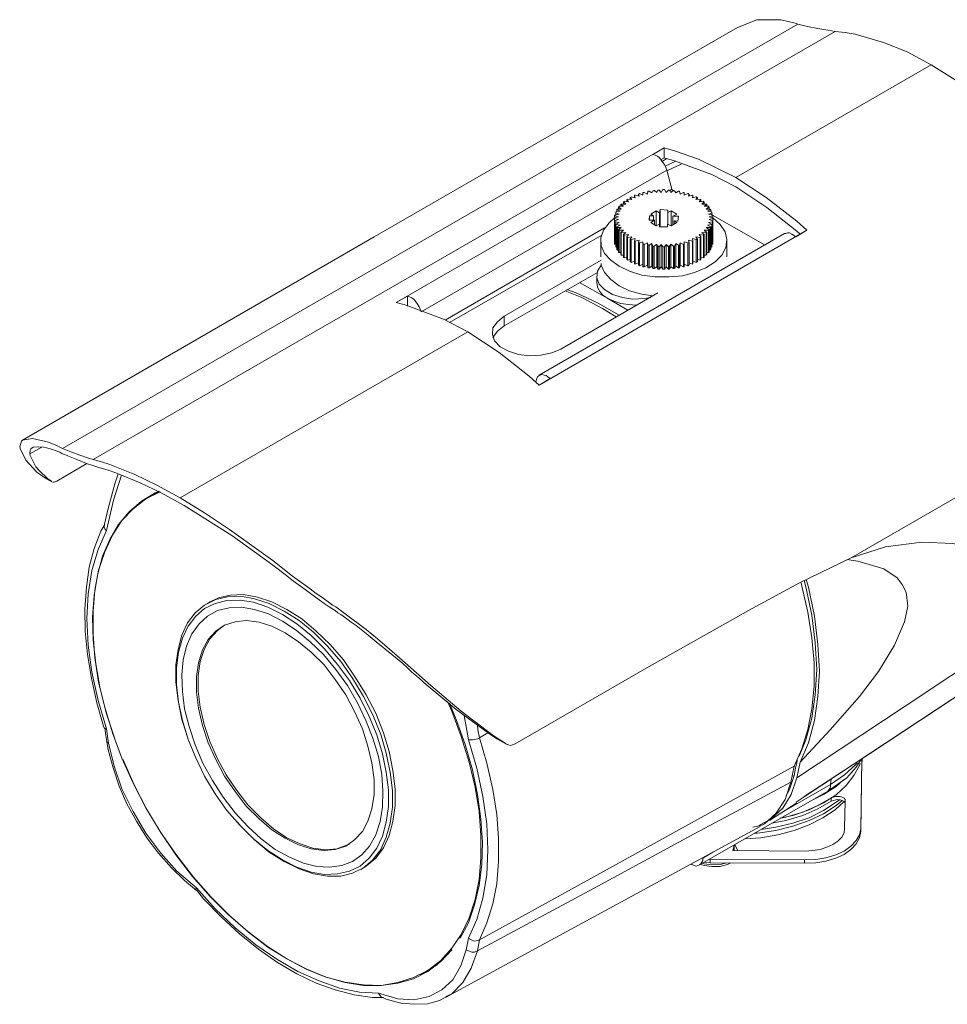
# Model space of a CAD drawing. Units: inches. Extents: x 0 to 420, y 0 to 297.
# Drawn here: x 261 to 320, y 186 to 249 of the extents above; entities that cross this region are included whole.
import ezdxf

# ---------------------------------------------------------------- set-up
doc = ezdxf.new("R2010")
doc.units = ezdxf.units.IN
doc.header["$MEASUREMENT"] = 0
doc.layers.add('Layer 1', color=7, linetype='Continuous')

msp = doc.modelspace()

# ---------------------------------------------------------------- linework, layer by layer
at = {"layer": 'Layer 1', "color": 7, "lineweight": 18, "true_color": 0xffffff}
for points in [[(306.67, 248.426), (283.598, 235.126), (261.267, 222.215)], [(263.807, 221.686), (310.515, 248.638)], [(306.67, 248.426), (307.904, 248.92), (309.421, 248.92), (309.986, 248.779), (310.162, 248.744), (310.339, 248.708), (310.515, 248.638)], [(310.515, 248.638), (311.115, 248.497), (311.785, 248.356), (312.42, 248.25), (312.879, 248.179)], [(312.879, 248.179), (265.747, 220.98)], [(318.982, 246.062), (317.465, 246.874), (315.948, 247.474), (314.149, 248.003), (313.514, 248.109), (312.879, 248.179)], [(318.982, 246.062), (306.564, 238.901)], [(331.823, 225.072), (331.858, 225.989), (331.858, 226.871), (331.788, 228.635), (331.717, 229.552), (331.329, 232.092), (330.764, 234.174), (330.588, 234.562), (329.776, 236.149), (329.283, 236.855), (328.26, 238.054), (327.766, 238.513), (327.589, 238.654), (327.413, 238.831), (327.025, 239.183), (326.672, 239.501), (326.354, 239.783), (326.037, 240.136), (325.438, 240.736), (324.414, 241.829), (323.779, 242.429), (322.015, 243.981), (320.499, 245.11), (318.982, 246.062)], [(285.009, 230.964), (302.013, 240.771)], [(302.013, 240.771), (301.307, 240.347)], [(301.307, 240.347), (301.449, 240.312), (301.59, 240.242), (301.731, 240.136), (301.836, 239.995), (301.943, 239.854), (302.048, 239.712), (302.119, 239.536), (302.189, 239.36)], [(302.013, 240.771), (302.013, 240.136)], [(302.013, 240.771), (302.013, 240.771)], [(302.013, 240.771), (302.013, 240.771), (302.683, 240.594), (304.2, 240.065), (306.564, 238.901)], [(302.013, 240.136), (301.836, 240.03)], [(302.189, 240.101), (301.907, 239.924)], [(306.564, 238.301), (305.047, 239.077), (302.683, 239.959), (302.013, 240.136)], [(302.754, 239.924), (302.083, 239.607)], [(303.107, 239.748), (302.189, 239.324)], [(302.189, 239.36), (286.597, 230.364)], [(302.507, 238.16), (302.189, 239.36)], [(306.564, 238.901), (308.504, 237.631), (310.445, 236.114), (311.079, 235.55)], [(300.179, 237.772), (300.179, 237.772), (300.143, 237.772), (300.143, 237.737)], [(300.143, 237.596), (300.143, 237.737)], [(300.179, 237.596), (300.143, 237.737)], [(300.425, 237.702), (300.179, 237.772)], [(300.461, 237.878), (300.461, 237.878), (300.425, 237.878), (300.425, 237.843), (300.39, 237.843)], [(300.39, 237.702), (300.39, 237.843)], [(300.425, 237.702), (300.39, 237.843)], [(300.672, 237.772), (300.461, 237.878)], [(300.672, 237.772), (300.672, 237.949)], [(300.743, 237.949), (300.743, 237.949), (300.708, 237.949), (300.672, 237.949)], [(300.672, 237.772), (300.672, 237.949)], [(300.954, 237.843), (300.743, 237.949)], [(300.954, 237.843), (300.99, 238.019)], [(301.061, 238.019), (301.061, 238.019), (301.025, 238.019), (300.99, 238.019)], [(301.237, 237.913), (301.061, 238.019)], [(301.237, 237.913), (301.307, 238.054)], [(301.378, 238.09), (301.378, 238.09), (301.378, 238.054), (301.343, 238.054), (301.307, 238.054)], [(301.554, 237.949), (301.378, 238.09)], [(301.554, 237.949), (301.625, 238.09)], [(301.696, 238.09), (301.696, 238.09), (301.66, 238.09), (301.625, 238.09)], [(301.836, 237.949), (301.696, 238.09)], [(301.836, 237.949), (301.943, 238.125)], [(302.048, 238.125), (302.013, 238.125), (301.978, 238.125), (301.943, 238.125)], [(302.154, 237.949), (302.048, 238.125)], [(302.154, 237.949), (302.295, 238.09)], [(302.366, 238.09), (302.366, 238.09), (302.331, 238.09), (302.295, 238.09)], [(302.366, 238.054), (302.507, 238.16)], [(302.436, 237.949), (302.366, 238.09)], [(302.436, 237.949), (302.613, 238.09)], [(302.507, 238.16), (302.507, 238.125), (302.542, 238.09), (302.542, 238.054), (302.542, 238.019)], [(302.683, 238.054), (302.683, 238.054), (302.648, 238.054), (302.613, 238.054), (302.613, 238.09)], [(302.754, 237.913), (302.683, 238.054)], [(302.754, 237.913), (302.93, 238.019)], [(303.001, 238.019), (303.001, 238.019), (302.965, 238.019), (302.93, 238.019)], [(303.036, 237.843), (303.001, 238.019)], [(303.036, 237.843), (303.248, 237.949)], [(303.283, 237.949), (303.283, 237.949), (303.248, 237.949)], [(303.283, 237.949), (303.283, 237.772)], [(303.283, 237.772), (303.283, 237.949)], [(303.283, 237.772), (303.53, 237.878)], [(303.6, 237.843), (303.565, 237.843), (303.565, 237.878), (303.53, 237.878)], [(303.565, 237.702), (303.6, 237.843)], [(303.565, 237.702), (303.812, 237.772)], [(303.6, 237.843), (303.6, 237.702)], [(303.847, 237.737), (303.847, 237.737), (303.847, 237.772), (303.812, 237.772)], [(303.812, 237.596), (303.847, 237.737)], [(303.847, 237.737), (303.847, 237.596)], [(310.656, 235.303), (310.445, 235.479), (308.539, 236.996), (306.564, 238.301)], [(299.156, 237.067), (299.156, 237.067), (299.156, 237.031), (299.12, 237.031)], [(299.438, 237.067), (299.156, 237.067)], [(299.297, 237.208), (299.297, 237.208), (299.261, 237.208), (299.261, 237.172)], [(299.261, 237.067), (299.261, 237.172)], [(299.438, 237.067), (299.261, 237.172)], [(299.579, 237.208), (299.297, 237.208)], [(299.473, 237.384), (299.473, 237.384), (299.473, 237.349), (299.438, 237.349)], [(299.438, 237.208), (299.438, 237.349)], [(299.579, 237.208), (299.438, 237.349)], [(299.755, 237.349), (299.473, 237.384)], [(299.685, 237.525), (299.685, 237.525), (299.65, 237.49)], [(299.65, 237.349), (299.65, 237.49)], [(299.755, 237.349), (299.65, 237.49)], [(299.967, 237.49), (299.685, 237.525)], [(299.932, 237.666), (299.932, 237.666), (299.896, 237.631), (299.861, 237.631)], [(299.861, 237.49), (299.861, 237.631)], [(299.967, 237.49), (299.861, 237.631)], [(300.179, 237.596), (299.932, 237.666)], [(303.812, 237.596), (304.059, 237.666)], [(304.024, 237.49), (304.129, 237.631)], [(304.024, 237.49), (304.306, 237.525)], [(304.129, 237.631), (304.095, 237.631), (304.059, 237.666)], [(304.129, 237.631), (304.129, 237.49)], [(304.236, 237.349), (304.342, 237.49)], [(304.236, 237.349), (304.518, 237.384)], [(304.342, 237.49), (304.342, 237.49), (304.306, 237.49), (304.306, 237.525)], [(304.342, 237.49), (304.342, 237.349)], [(304.412, 237.208), (304.553, 237.349)], [(304.412, 237.208), (304.694, 237.208)], [(304.553, 237.349), (304.553, 237.349), (304.518, 237.349), (304.518, 237.384)], [(304.553, 237.349), (304.553, 237.208)], [(304.553, 237.067), (304.729, 237.172)], [(304.553, 237.067), (304.835, 237.067)], [(304.729, 237.172), (304.729, 237.208), (304.694, 237.208)], [(304.729, 237.172), (304.729, 237.067)], [(304.871, 237.031), (304.871, 237.031), (304.835, 237.031), (304.835, 237.067)], [(298.908, 236.502), (298.873, 236.502), (298.873, 236.467)], [(298.873, 236.326), (298.873, 236.467)], [(299.12, 236.396), (298.873, 236.467)], [(299.156, 236.573), (298.908, 236.502)], [(299.226, 236.749), (298.944, 236.714)], [(298.944, 236.714), (298.944, 236.679), (298.944, 236.643)], [(298.944, 236.537), (298.944, 236.643)], [(299.156, 236.573), (298.944, 236.643)], [(299.05, 236.89), (299.014, 236.89), (299.014, 236.855)], [(299.014, 236.714), (299.014, 236.855)], [(299.226, 236.749), (299.014, 236.855)], [(299.297, 236.89), (299.05, 236.89)], [(299.12, 236.89), (299.12, 237.031)], [(299.297, 236.89), (299.12, 237.031)], [(301.096, 236.467), (301.061, 236.185)], [(301.096, 236.185), (301.096, 236.467)], [(301.343, 236.467), (301.096, 236.467)], [(301.519, 236.784), (301.167, 236.573)], [(301.167, 236.573), (301.343, 236.467)], [(301.343, 236.185), (301.343, 236.467)], [(301.519, 235.832), (301.519, 236.784)], [(301.731, 236.643), (301.519, 236.784)], [(301.766, 236.855), (301.731, 236.643)], [(301.731, 235.761), (301.731, 236.643)], [(301.766, 235.761), (301.766, 236.855)], [(302.26, 236.82), (301.766, 236.855)], [(302.26, 236.679), (302.26, 236.82)], [(302.472, 236.784), (302.26, 236.679)], [(302.26, 235.938), (302.26, 236.679)], [(302.472, 235.832), (302.472, 236.784)], [(302.825, 236.573), (302.472, 236.784)], [(302.578, 236.432), (302.825, 236.573)], [(302.578, 235.902), (302.578, 236.432)], [(302.93, 236.432), (302.578, 236.432)], [(302.895, 236.114), (302.93, 236.432)], [(304.694, 236.89), (304.871, 237.031)], [(304.694, 236.89), (304.941, 236.89)], [(304.765, 236.749), (304.977, 236.855)], [(304.765, 236.749), (305.047, 236.714)], [(304.835, 236.573), (305.047, 236.643)], [(304.835, 236.573), (305.082, 236.502)], [(304.871, 237.031), (304.871, 236.89)], [(304.871, 236.396), (305.118, 236.467)], [(304.977, 236.855), (304.977, 236.855), (304.941, 236.89)], [(304.977, 236.855), (304.977, 236.714)], [(305.047, 236.643), (305.047, 236.679), (305.047, 236.714)], [(305.047, 236.643), (305.047, 236.537)], [(305.082, 236.502), (305.047, 236.537)], [(305.118, 236.467), (305.118, 236.467), (305.118, 236.502), (305.082, 236.502)], [(308.433, 234.597), (305.082, 236.502)], [(305.118, 236.467), (305.118, 236.326)], [(298.873, 236.326), (298.521, 236.008), (298.168, 235.55), (297.992, 235.056), (298.026, 234.562), (298.238, 234.068), (298.627, 233.645), (299.156, 233.257)], [(299.12, 236.396), (298.873, 236.326)], [(298.873, 236.326), (298.873, 236.326), (298.873, 236.291)], [(298.873, 236.291), (298.873, 234.879)], [(298.873, 234.844), (298.873, 236.291)], [(299.12, 236.22), (298.873, 236.291)], [(299.12, 236.22), (298.873, 236.149)], [(298.873, 236.149), (298.873, 234.703)], [(298.873, 236.149), (298.873, 236.149), (298.873, 236.114), (298.908, 236.079)], [(298.908, 234.668), (298.908, 236.079)], [(299.156, 236.044), (298.908, 236.079)], [(299.156, 236.044), (298.944, 235.938)], [(298.944, 235.938), (298.944, 234.527)], [(298.944, 235.938), (298.944, 235.938), (298.944, 235.902)], [(298.944, 234.491), (298.944, 235.902)], [(299.226, 235.867), (298.944, 235.902)], [(299.226, 235.867), (299.014, 235.761)], [(299.156, 233.257), (299.826, 232.939), (300.602, 232.692), (301.449, 232.586), (302.331, 232.586), (303.177, 232.657), (303.953, 232.869), (304.659, 233.151), (305.258, 233.539), (305.682, 233.962), (305.929, 234.456), (306, 234.95), (305.893, 235.444), (305.576, 235.902), (305.118, 236.326)], [(301.061, 236.185), (301.413, 236.185)], [(301.413, 236.185), (301.167, 236.044)], [(301.167, 236.044), (301.519, 235.832)], [(301.413, 235.902), (301.413, 236.185)], [(301.519, 235.832), (301.731, 235.938)], [(301.731, 235.761), (301.731, 235.938)], [(301.731, 235.938), (301.731, 235.761)], [(302.225, 235.938), (302.472, 235.832)], [(302.225, 235.761), (302.225, 235.938)], [(302.472, 235.832), (302.825, 236.044)], [(302.648, 235.938), (302.648, 236.149)], [(302.648, 236.149), (302.895, 236.114)], [(302.825, 236.044), (302.648, 236.149)], [(304.765, 235.867), (305.047, 235.902)], [(304.765, 235.867), (304.977, 235.761)], [(304.835, 236.044), (305.082, 236.079)], [(304.835, 236.044), (305.047, 235.938)], [(304.871, 236.396), (305.118, 236.326)], [(304.871, 236.22), (305.118, 236.291)], [(304.871, 236.22), (305.118, 236.149)], [(305.047, 234.527), (305.047, 235.938)], [(305.047, 235.902), (305.047, 235.902), (305.047, 235.938)], [(305.047, 235.902), (305.047, 234.491)], [(305.082, 236.079), (305.082, 236.114), (305.118, 236.114), (305.118, 236.149)], [(305.082, 236.079), (305.082, 234.668)], [(305.118, 236.291), (305.118, 236.291), (305.118, 236.326)], [(305.118, 236.291), (305.118, 234.844)], [(305.118, 234.703), (305.118, 236.149)], [(288.114, 229.835), (298.238, 235.691)], [(298.062, 235.232), (288.396, 229.694)], [(311.079, 235.55), (294.075, 225.707)], [(309.668, 235.338), (294.075, 226.342)], [(299.014, 235.761), (299.014, 234.35)], [(299.014, 235.761), (299.014, 235.761), (299.014, 235.726), (299.05, 235.726)], [(299.05, 234.28), (299.05, 235.726)], [(299.297, 235.726), (299.05, 235.726)], [(299.297, 235.726), (299.12, 235.585)], [(299.12, 235.585), (299.12, 234.174)], [(299.12, 235.585), (299.12, 235.585), (299.156, 235.585), (299.156, 235.55)], [(299.156, 234.139), (299.156, 235.55)], [(299.438, 235.55), (299.156, 235.55)], [(299.438, 235.55), (299.261, 235.409)], [(299.261, 235.409), (299.261, 233.997)], [(299.261, 235.409), (299.261, 235.409), (299.297, 235.409), (299.297, 235.373)], [(299.579, 235.409), (299.297, 235.373)], [(299.297, 233.962), (299.297, 235.373)], [(299.579, 235.409), (299.438, 235.267)], [(299.438, 235.267), (299.438, 233.821)], [(299.438, 235.267), (299.438, 235.267), (299.473, 235.267), (299.473, 235.232)], [(299.755, 235.267), (299.473, 235.232)], [(299.473, 233.786), (299.473, 235.232)], [(299.755, 235.267), (299.65, 235.126)], [(301.731, 235.761), (302.225, 235.761)], [(304.236, 235.267), (304.342, 235.126)], [(304.236, 235.267), (304.518, 235.232)], [(304.412, 235.409), (304.553, 235.267)], [(304.412, 235.409), (304.694, 235.373)], [(304.518, 235.232), (304.518, 235.232), (304.518, 235.267), (304.553, 235.267)], [(304.518, 235.232), (304.518, 233.786)], [(304.553, 235.55), (304.729, 235.409)], [(304.553, 235.55), (304.835, 235.55)], [(304.553, 233.821), (304.553, 235.267)], [(304.694, 235.726), (304.871, 235.585)], [(304.694, 235.726), (304.941, 235.726)], [(304.694, 235.373), (304.694, 235.373), (304.694, 235.409), (304.729, 235.409)], [(304.694, 235.373), (304.694, 233.962)], [(304.729, 233.997), (304.729, 235.409)], [(304.835, 235.55), (304.835, 235.55), (304.835, 235.585), (304.871, 235.585)], [(304.835, 235.55), (304.835, 234.139)], [(304.871, 234.174), (304.871, 235.585)], [(304.941, 235.726), (304.941, 235.726), (304.977, 235.726), (304.977, 235.761)], [(304.941, 235.726), (304.941, 234.28)], [(304.977, 234.35), (304.977, 235.761)], [(309.668, 235.338), (309.739, 235.338), (309.845, 235.373), (309.986, 235.373), (310.127, 235.303), (310.233, 235.232), (310.374, 235.126)], [(310.374, 235.126), (311.079, 235.55)], [(311.079, 235.55), (311.079, 235.55)], [(297.992, 234.879), (297.992, 233.856)], [(298.873, 234.879), (298.873, 234.879), (298.873, 234.844)], [(298.873, 234.844), (298.873, 234.844)], [(298.873, 234.703), (298.873, 234.703), (298.873, 234.668), (298.908, 234.668)], [(298.944, 234.668), (298.908, 234.668)], [(299.65, 235.126), (299.65, 233.68)], [(299.65, 235.126), (299.65, 235.126), (299.65, 235.091), (299.685, 235.091)], [(299.967, 235.126), (299.685, 235.091)], [(299.685, 233.645), (299.685, 235.091)], [(299.967, 235.126), (299.861, 234.985)], [(299.861, 234.985), (299.861, 233.539)], [(299.861, 234.985), (299.896, 234.985), (299.896, 234.95), (299.932, 234.95)], [(300.179, 235.021), (299.932, 234.95)], [(299.932, 233.504), (299.932, 234.95)], [(300.179, 235.021), (300.143, 234.844)], [(300.143, 234.844), (300.143, 233.433)], [(300.143, 234.844), (300.143, 234.844), (300.179, 234.844)], [(300.425, 234.915), (300.179, 234.844)], [(300.179, 233.398), (300.179, 234.844)], [(300.425, 234.915), (300.39, 234.738)], [(300.39, 234.738), (300.39, 233.327)], [(300.39, 234.738), (300.425, 234.738), (300.461, 234.738)], [(300.672, 234.809), (300.461, 234.738)], [(300.461, 233.292), (300.461, 234.738)], [(300.672, 234.809), (300.672, 234.668)], [(300.672, 234.668), (300.672, 233.221)], [(300.672, 234.668), (300.708, 234.668), (300.743, 234.668), (300.743, 234.632)], [(300.954, 234.738), (300.743, 234.632)], [(300.743, 233.221), (300.743, 234.632)], [(300.954, 233.327), (300.954, 234.738)], [(300.954, 234.738), (300.99, 234.597)], [(300.99, 234.597), (300.99, 233.151)], [(300.99, 234.597), (300.99, 234.597), (301.025, 234.597), (301.061, 234.597)], [(301.237, 234.703), (301.061, 234.597)], [(301.061, 233.151), (301.061, 234.597)], [(301.237, 233.257), (301.237, 234.703)], [(301.237, 234.703), (301.307, 234.527)], [(301.554, 234.668), (301.378, 234.527)], [(301.554, 233.221), (301.554, 234.668)], [(301.554, 234.668), (301.625, 234.527)], [(301.836, 234.632), (301.696, 234.491)], [(301.836, 233.221), (301.836, 234.632)], [(301.836, 234.632), (301.943, 234.491)], [(302.154, 234.632), (302.048, 234.491)], [(302.154, 233.221), (302.154, 234.632)], [(302.154, 234.632), (302.295, 234.491)], [(302.436, 234.668), (302.366, 234.527)], [(302.436, 233.221), (302.436, 234.668)], [(302.436, 234.668), (302.613, 234.527)], [(302.754, 234.703), (302.683, 234.527)], [(302.754, 233.257), (302.754, 234.703)], [(302.754, 234.703), (302.93, 234.597)], [(302.93, 234.597), (302.93, 233.151)], [(302.93, 234.597), (302.93, 234.597), (302.965, 234.597), (303.001, 234.597)], [(303.036, 234.738), (303.001, 234.597)], [(303.001, 233.151), (303.001, 234.597)], [(303.036, 233.327), (303.036, 234.738)], [(303.036, 234.738), (303.248, 234.632)], [(303.248, 234.632), (303.248, 234.632), (303.248, 234.668), (303.283, 234.668)], [(303.248, 234.632), (303.248, 233.221)], [(303.283, 234.809), (303.283, 234.668)], [(303.283, 234.809), (303.53, 234.738)], [(303.283, 233.221), (303.283, 234.668)], [(303.53, 234.738), (303.53, 233.292)], [(303.53, 234.738), (303.53, 234.738), (303.565, 234.738), (303.6, 234.738)], [(303.565, 234.915), (303.6, 234.738)], [(303.565, 234.915), (303.812, 234.844)], [(303.6, 233.327), (303.6, 234.738)], [(303.812, 235.021), (303.847, 234.844)], [(303.812, 235.021), (304.059, 234.95)], [(303.812, 234.844), (303.812, 233.398)], [(303.812, 234.844), (303.812, 234.844), (303.847, 234.844)], [(303.847, 233.433), (303.847, 234.844)], [(304.024, 235.126), (304.129, 234.985)], [(304.024, 235.126), (304.306, 235.091)], [(304.059, 234.95), (304.059, 234.95), (304.095, 234.95), (304.095, 234.985), (304.129, 234.985)], [(304.059, 234.95), (304.059, 233.504)], [(304.129, 233.539), (304.129, 234.985)], [(304.306, 235.091), (304.306, 235.091), (304.342, 235.091), (304.342, 235.126)], [(304.306, 235.091), (304.306, 233.645)], [(304.342, 233.68), (304.342, 235.126)], [(305.082, 234.668), (305.047, 234.668)], [(305.082, 234.668), (305.082, 234.668), (305.118, 234.668), (305.118, 234.703)], [(305.118, 234.844), (305.118, 234.844), (305.118, 234.879)], [(305.118, 234.844), (305.118, 234.844)], [(306, 233.856), (306, 234.879)], [(298.944, 234.527), (298.944, 234.527), (298.944, 234.491)], [(299.014, 234.456), (298.944, 234.491)], [(299.014, 234.35), (299.014, 234.35), (299.014, 234.315), (299.05, 234.28)], [(299.12, 234.28), (299.05, 234.28)], [(299.12, 234.174), (299.12, 234.174), (299.12, 234.139), (299.156, 234.139)], [(299.261, 234.139), (299.156, 234.139)], [(299.261, 233.997), (299.261, 233.997), (299.297, 233.997), (299.297, 233.962)], [(299.438, 233.962), (299.297, 233.962)], [(301.307, 234.527), (301.307, 233.116)], [(301.307, 234.527), (301.307, 234.527), (301.343, 234.527), (301.378, 234.527)], [(301.378, 233.116), (301.378, 234.527)], [(301.625, 234.527), (301.625, 233.08)], [(301.625, 234.527), (301.625, 234.527), (301.66, 234.527), (301.696, 234.491)], [(301.696, 233.08), (301.696, 234.491)], [(301.943, 234.491), (301.943, 233.08)], [(301.943, 234.491), (301.978, 234.491), (302.013, 234.491), (302.048, 234.491)], [(302.048, 233.08), (302.048, 234.491)], [(302.295, 234.491), (302.295, 234.491), (302.295, 234.527), (302.331, 234.527), (302.366, 234.527)], [(302.295, 234.491), (302.295, 233.08)], [(302.366, 233.08), (302.366, 234.527)], [(302.613, 234.527), (302.613, 233.116)], [(302.613, 234.527), (302.613, 234.527), (302.648, 234.527), (302.683, 234.527)], [(302.683, 233.116), (302.683, 234.527)], [(304.694, 233.962), (304.553, 233.962)], [(304.694, 233.962), (304.694, 233.962), (304.694, 233.997), (304.729, 233.997)], [(304.835, 234.139), (304.729, 234.139)], [(304.835, 234.139), (304.835, 234.139), (304.871, 234.139), (304.871, 234.174)], [(304.941, 234.28), (304.871, 234.28)], [(304.941, 234.28), (304.941, 234.315), (304.977, 234.315), (304.977, 234.35)], [(305.047, 234.491), (304.977, 234.456)], [(305.047, 234.491), (305.047, 234.491), (305.047, 234.527)], [(298.026, 233.645), (291.853, 230.082)], [(298.026, 233.327), (298.026, 233.327), (297.779, 232.939), (297.745, 232.516), (297.886, 232.128), (298.238, 231.775), (298.732, 231.457), (299.367, 231.281), (300.038, 231.175), (300.743, 231.211), (301.167, 231.281)], [(298.026, 233.433), (298.026, 233.327), (298.238, 232.869), (298.627, 232.41), (299.156, 232.022)], [(299.438, 233.821), (299.438, 233.821), (299.473, 233.821), (299.473, 233.786)], [(299.65, 233.821), (299.473, 233.786)], [(299.65, 233.68), (299.65, 233.68), (299.685, 233.68), (299.685, 233.645)], [(299.861, 233.68), (299.685, 233.645)], [(299.861, 233.539), (299.896, 233.539), (299.932, 233.539), (299.932, 233.504)], [(300.143, 233.574), (299.932, 233.504)], [(300.143, 233.433), (300.143, 233.433), (300.179, 233.398)], [(300.39, 233.468), (300.179, 233.398)], [(300.39, 233.327), (300.425, 233.327), (300.461, 233.292)], [(300.672, 233.398), (300.461, 233.292)], [(300.954, 233.327), (300.743, 233.221)], [(300.99, 233.151), (300.954, 233.327)], [(303.036, 233.327), (303.001, 233.151)], [(303.248, 233.221), (303.036, 233.327)], [(303.53, 233.292), (303.283, 233.398)], [(303.53, 233.292), (303.53, 233.292), (303.565, 233.327), (303.6, 233.327)], [(303.812, 233.398), (303.6, 233.468)], [(303.812, 233.398), (303.812, 233.398), (303.847, 233.433)], [(304.059, 233.504), (303.847, 233.574)], [(304.059, 233.504), (304.059, 233.539), (304.095, 233.539), (304.129, 233.539)], [(304.306, 233.645), (304.129, 233.68)], [(304.306, 233.645), (304.306, 233.645), (304.306, 233.68), (304.342, 233.68)], [(304.518, 233.786), (304.342, 233.821)], [(304.518, 233.786), (304.518, 233.786), (304.518, 233.821), (304.553, 233.821)], [(291.853, 229.482), (297.779, 232.869)], [(300.672, 233.221), (300.708, 233.221), (300.743, 233.221)], [(300.99, 233.151), (300.99, 233.151), (301.025, 233.151), (301.061, 233.151)], [(301.237, 233.257), (301.061, 233.151)], [(301.307, 233.116), (301.237, 233.257)], [(301.307, 233.116), (301.307, 233.116), (301.343, 233.116), (301.378, 233.116)], [(301.554, 233.221), (301.378, 233.116)], [(301.625, 233.08), (301.554, 233.221)], [(301.625, 233.08), (301.625, 233.08), (301.66, 233.08), (301.696, 233.08)], [(301.836, 233.221), (301.696, 233.08)], [(301.943, 233.08), (301.836, 233.221)], [(301.943, 233.08), (301.978, 233.08), (302.013, 233.08), (302.048, 233.08)], [(302.154, 233.221), (302.048, 233.08)], [(302.295, 233.08), (302.154, 233.221)], [(302.295, 233.08), (302.295, 233.08), (302.331, 233.08), (302.366, 233.08)], [(302.436, 233.221), (302.366, 233.08)], [(302.613, 233.116), (302.436, 233.221)], [(302.613, 233.116), (302.613, 233.116), (302.648, 233.116), (302.683, 233.116)], [(302.754, 233.257), (302.683, 233.116)], [(302.93, 233.151), (302.754, 233.257)], [(302.93, 233.151), (302.93, 233.151), (302.965, 233.151), (303.001, 233.151)], [(303.248, 233.221), (303.248, 233.221), (303.283, 233.221)], [(296.651, 232.234), (298.45, 231.211)], [(297.745, 232.622), (297.745, 232.234)], [(297.745, 232.234), (297.779, 231.951), (297.921, 231.669), (298.132, 231.422), (298.45, 231.211)], [(295.452, 228), (301.625, 231.563)], [(295.733, 231.704), (296.792, 231.281), (298.097, 230.576), (298.979, 230.046)], [(299.156, 230.152), (299.156, 230.152), (297.779, 230.928), (296.439, 231.563), (295.839, 231.775)], [(299.156, 232.022), (299.826, 231.704), (300.602, 231.493), (301.307, 231.387)], [(285.715, 231.352), (285.009, 230.964)], [(289.56, 229.094), (288.008, 229.905), (285.644, 230.787), (285.009, 230.964)], [(286.597, 230.364), (286.526, 230.54), (286.456, 230.681), (286.35, 230.858), (286.244, 230.999), (286.138, 231.14), (285.997, 231.246), (285.856, 231.316), (285.715, 231.352)], [(285.715, 231.352), (285.715, 230.717)], [(298.45, 231.211), (298.838, 231.034), (299.261, 230.893), (299.755, 230.822), (300.214, 230.787), (300.285, 230.787)], [(298.45, 231.211), (299.72, 230.47)], [(291.853, 230.082), (291.429, 229.729), (291.147, 229.341), (291.112, 228.917), (291.253, 228.529), (291.606, 228.141), (292.135, 227.859), (292.77, 227.647), (293.476, 227.577), (294.182, 227.612), (294.887, 227.753), (295.452, 228)], [(291.853, 229.482), (291.853, 230.082)], [(289.56, 229.094), (271.286, 218.546)], [(294.075, 225.707), (294.075, 225.707), (293.44, 226.272), (291.536, 227.789), (289.56, 229.094)], [(291.147, 228.741), (291.147, 228.741), (291.429, 229.129), (291.853, 229.482)], [(293.935, 226.131), (293.864, 225.919)], [(294.781, 226.131), (294.64, 226.236), (294.534, 226.307), (294.393, 226.342), (294.252, 226.377), (294.146, 226.342), (294.075, 226.307), (293.97, 226.236), (293.935, 226.131)], [(294.075, 225.707), (294.781, 226.131)], [(313.901, 214.736), (331.823, 225.072)], [(263.807, 221.686), (263.384, 221.897), (262.925, 222.074), (261.902, 222.321), (261.267, 222.215), (261.197, 222.144), (261.091, 221.791)], [(261.091, 221.791), (261.126, 221.721), (261.126, 221.686), (261.479, 220.945), (261.69, 220.698), (262.185, 220.169), (262.537, 219.922)], [(261.726, 221.333), (261.761, 221.58), (261.796, 221.65), (261.938, 221.756), (262.29, 221.791)], [(261.726, 221.333), (262.502, 221.756)], [(262.29, 221.791), (262.608, 221.756), (262.784, 221.721), (262.961, 221.686), (263.172, 221.615), (263.349, 221.544), (263.631, 221.439), (263.772, 221.368), (263.913, 221.297), (264.054, 221.262), (264.195, 221.192)], [(265.747, 220.98), (265.395, 221.086), (264.901, 221.262), (264.336, 221.474), (263.807, 221.686)], [(263.101, 219.604), (262.854, 219.781), (262.325, 220.274), (262.114, 220.521), (261.761, 221.227), (261.761, 221.262), (261.726, 221.333)], [(264.195, 221.192), (264.725, 220.98), (265.324, 220.733), (265.853, 220.557), (266.171, 220.451), (266.206, 220.451)], [(271.286, 218.546), (269.804, 219.357), (268.393, 220.027), (266.806, 220.662), (266.276, 220.839), (265.747, 220.98)], [(263.56, 219.675), (265.36, 220.733)], [(266.206, 220.451), (266.7, 220.31), (267.194, 220.133), (268.746, 219.498), (270.086, 218.863), (271.533, 218.052)], [(262.572, 219.886), (262.537, 219.922)], [(262.537, 219.922), (262.537, 219.922)], [(263.101, 219.604), (262.537, 219.922)], [(262.537, 219.922), (262.784, 219.745)], [(262.784, 219.745), (263.172, 219.534)], [(263.101, 219.604), (263.137, 219.569)], [(263.207, 219.534), (263.278, 219.534), (263.454, 219.604), (263.56, 219.675)], [(267.335, 220.063), (267.123, 219.428), (266.7, 217.876), (266.453, 216.782)], [(267.547, 219.992), (267.053, 218.405), (266.594, 216.464)], [(269.946, 218.969), (269.699, 218.863), (268.817, 218.334), (268.04, 217.664), (267.37, 216.852), (266.806, 215.9), (266.347, 214.842), (266.029, 213.642), (265.818, 212.337), (265.712, 210.961), (265.747, 209.515), (265.924, 207.998), (266.206, 206.41), (266.594, 204.823), (267.123, 203.235)], [(270.016, 218.934), (269.099, 218.475), (268.288, 217.84), (267.582, 217.099), (266.982, 216.182), (266.488, 215.124), (266.1, 213.96), (265.853, 212.69), (265.747, 211.349), (265.747, 209.903), (265.853, 208.386), (266.1, 206.834), (266.488, 205.246), (266.982, 203.623), (267.582, 202.001), (268.288, 200.413), (269.099, 198.861), (270.016, 197.344), (271.004, 195.862), (272.062, 194.486), (273.191, 193.216), (274.355, 192.052), (275.59, 190.994), (276.825, 190.041), (278.06, 189.265), (279.294, 188.595), (280.529, 188.101), (281.764, 187.784), (282.928, 187.607), (284.057, 187.572), (285.115, 187.748), (286.103, 188.066), (287.02, 188.524), (287.832, 189.159), (288.537, 189.936), (289.136, 190.817), (289.631, 191.876), (290.018, 193.04), (290.265, 194.31), (290.371, 195.651), (290.371, 197.097), (290.265, 198.614), (290.018, 200.166), (289.631, 201.754), (289.136, 203.376), (288.537, 204.999), (288.254, 205.599)], [(269.734, 218.828), (269.946, 218.969)], [(269.628, 218.828), (269.204, 218.546), (269.064, 218.44)], [(269.734, 218.828), (269.346, 218.616)], [(271.286, 218.546), (272.838, 217.593), (274.426, 216.535), (276.436, 215.089), (277.178, 214.559), (278.412, 213.572), (279.153, 213.042), (279.541, 212.76), (279.929, 212.478), (280.282, 212.231), (280.776, 211.878), (280.952, 211.737), (281.164, 211.631), (281.764, 211.173), (283.104, 210.185), (283.81, 209.585), (285.221, 208.386), (285.574, 208.068), (287.196, 206.622), (289.136, 204.999), (289.842, 204.435), (291.218, 203.412), (291.924, 202.953)], [(271.533, 218.052), (273.015, 217.135), (274.567, 216.147), (276.543, 214.736), (277.248, 214.207), (277.954, 213.677), (278.483, 213.254), (279.224, 212.725), (279.647, 212.407), (280.035, 212.125), (280.423, 211.843), (280.74, 211.631), (280.917, 211.526), (281.129, 211.384)], [(266.488, 216.852), (266.242, 216.429), (265.818, 215.336), (265.5, 214.136), (265.324, 212.866), (265.218, 211.49), (265.254, 210.079), (265.395, 208.597), (265.642, 207.081), (265.995, 205.528), (266.418, 204.047), (266.453, 203.941)], [(266.594, 216.464), (266.065, 215.265), (265.677, 213.924), (265.43, 212.443), (265.36, 210.891), (265.43, 209.197), (265.677, 207.469), (266.065, 205.669), (266.594, 203.87)], [(266.453, 216.782), (266.453, 216.782), (266.453, 216.676), (266.524, 216.535), (266.594, 216.464)], [(313.901, 214.736), (316.089, 215.441), (318.382, 215.724), (320.357, 215.653), (322.263, 215.265), (323.039, 214.912), (323.779, 214.454)], [(292.558, 202.918), (300.92, 207.751), (307.375, 211.384), (310.621, 213.148), (313.901, 214.736)], [(313.62, 214.63), (314.325, 214.524), (315.983, 214.03), (316.829, 213.466), (317.147, 213.042), (317.394, 212.549), (317.5, 211.667), (317.288, 210.679), (316.653, 209.197), (315.63, 207.504), (314.431, 205.916), (312.561, 203.8), (310.656, 201.754)], [(310.445, 200.766), (317.324, 205.317), (323.074, 209.127), (329.847, 213.607)], [(310.586, 202.142), (311.009, 203.165), (311.397, 204.541), (311.608, 206.022), (311.714, 207.645), (311.608, 209.338), (311.397, 211.102), (311.009, 212.901), (310.903, 213.289)], [(310.656, 201.754), (311.185, 202.988), (311.573, 204.399), (311.785, 205.916), (311.891, 207.539), (311.785, 209.232), (311.573, 211.032), (311.185, 212.866), (311.044, 213.36)], [(310.726, 213.148), (310.762, 212.937), (311.15, 211.279), (311.397, 209.656), (311.538, 208.068), (311.538, 206.587), (311.397, 205.14), (311.15, 203.835), (310.762, 202.6), (310.268, 201.507)], [(277.883, 211.349), (276.931, 211.843), (276.013, 212.125), (275.132, 212.302), (274.285, 212.266), (273.544, 212.09), (272.838, 211.737), (272.239, 211.243), (271.745, 210.608), (271.392, 209.832), (271.145, 208.915), (271.004, 207.927), (271.004, 206.834), (271.145, 205.669), (271.392, 204.47), (271.674, 203.553)], [(277.777, 211.137), (276.86, 211.596), (275.943, 211.914), (275.096, 212.055), (274.25, 212.019), (273.508, 211.843), (272.838, 211.526), (272.274, 211.032), (271.78, 210.397), (271.427, 209.621), (271.18, 208.739), (271.039, 207.751), (271.039, 206.692), (271.18, 205.564), (271.427, 204.399), (271.78, 203.2), (272.274, 202.036), (272.838, 200.872), (273.508, 199.743), (274.25, 198.684), (275.096, 197.732), (275.943, 196.885), (276.86, 196.144), (277.777, 195.545), (278.695, 195.086), (279.611, 194.769), (280.458, 194.627), (281.27, 194.663), (282.046, 194.839), (282.716, 195.157), (283.281, 195.651), (283.775, 196.286), (284.127, 197.062), (284.374, 197.944), (284.515, 198.931), (284.515, 199.99), (284.374, 201.119), (284.127, 202.283), (283.775, 203.482), (283.281, 204.646), (282.716, 205.811), (282.046, 206.939), (281.27, 207.962), (280.458, 208.95), (279.611, 209.797), (278.695, 210.538), (277.777, 211.137)], [(278.06, 211.455), (277.107, 211.949), (276.19, 212.231), (275.308, 212.407), (274.461, 212.372), (273.72, 212.196), (273.191, 211.949)], [(277.777, 210.714), (276.895, 211.173), (276.013, 211.455), (275.167, 211.596), (274.39, 211.561), (273.65, 211.384), (273.015, 211.032), (272.486, 210.538), (272.027, 209.903), (271.674, 209.127), (271.463, 208.245), (271.392, 207.292), (271.427, 206.234), (271.568, 205.14), (271.85, 204.011), (272.239, 202.847), (272.732, 201.683), (273.332, 200.589), (274.003, 199.531), (274.779, 198.543), (275.59, 197.661), (276.436, 196.885), (277.318, 196.215), (278.236, 195.721), (279.118, 195.333), (279.964, 195.121), (280.776, 195.086), (281.552, 195.192), (282.222, 195.439), (282.822, 195.862), (283.316, 196.427), (283.704, 197.132), (283.986, 197.979), (284.127, 198.896), (284.163, 199.919), (284.092, 200.977), (283.88, 202.106), (283.528, 203.271), (283.069, 204.399), (282.54, 205.528), (281.904, 206.622), (281.164, 207.645), (280.388, 208.597), (279.541, 209.409), (278.659, 210.15), (277.777, 210.714)], [(273.191, 211.949), (273.015, 211.843)], [(282.928, 195.051), (283.104, 195.157), (283.704, 195.651), (284.198, 196.321), (284.55, 197.097), (284.797, 197.979), (284.939, 199.002), (284.939, 200.06), (284.797, 201.224), (284.55, 202.424), (284.198, 203.623), (283.704, 204.858), (283.104, 206.022), (282.399, 207.151), (281.658, 208.245), (280.811, 209.232), (279.929, 210.079), (279.012, 210.855), (278.06, 211.455)], [(274.92, 197.944), (275.132, 197.697), (276.013, 196.815), (276.931, 196.039), (277.883, 195.439), (278.836, 194.98), (279.753, 194.663), (280.635, 194.522), (281.482, 194.522), (282.222, 194.698), (282.928, 195.051), (283.528, 195.545), (284.021, 196.215), (284.374, 196.991), (284.621, 197.873), (284.762, 198.896), (284.762, 199.954), (284.621, 201.119), (284.374, 202.318), (284.021, 203.517), (283.528, 204.752), (282.928, 205.916), (282.222, 207.081), (281.482, 208.139), (280.635, 209.127), (279.753, 210.009), (278.836, 210.749), (277.883, 211.349)], [(281.129, 211.384), (281.305, 211.243)], [(281.305, 211.243), (281.482, 211.137), (281.87, 210.855), (282.151, 210.644), (282.469, 210.432), (282.786, 210.185), (283.104, 209.938), (283.739, 209.409)], [(277.954, 209.973), (277.107, 210.397), (276.296, 210.644), (275.484, 210.749), (274.779, 210.679), (274.108, 210.467), (273.544, 210.079), (273.05, 209.55), (272.697, 208.88), (272.45, 208.068), (272.309, 207.186), (272.309, 206.199), (272.45, 205.176), (272.697, 204.082), (273.05, 202.988), (273.544, 201.93), (274.108, 200.872), (274.779, 199.884), (275.484, 198.967), (276.296, 198.155), (277.107, 197.45), (277.954, 196.921), (278.8, 196.497), (279.611, 196.25), (280.423, 196.144), (281.129, 196.215), (281.799, 196.427), (282.363, 196.815), (282.857, 197.344), (283.21, 198.014), (283.457, 198.79), (283.598, 199.707), (283.598, 200.66), (283.457, 201.718), (283.21, 202.777), (282.857, 203.87), (282.363, 204.964), (281.799, 206.022), (281.129, 207.01), (280.423, 207.927), (279.611, 208.739), (278.8, 209.409), (277.954, 209.973)], [(274.003, 210.397), (273.65, 210.114), (273.156, 209.585), (272.803, 208.915), (272.556, 208.139), (272.415, 207.257), (272.415, 206.269), (272.556, 205.246), (272.803, 204.152), (273.156, 203.059), (273.65, 201.965), (274.214, 200.942), (274.885, 199.954), (275.59, 199.037), (276.402, 198.226), (277.213, 197.52), (278.06, 196.956), (278.906, 196.568), (279.718, 196.286), (280.529, 196.18), (281.235, 196.25), (281.904, 196.497), (282.011, 196.532)], [(283.739, 209.409), (284.727, 208.597), (285.397, 208.033), (285.715, 207.751), (285.997, 207.469), (286.314, 207.222), (286.667, 206.904), (286.738, 206.834), (286.914, 206.692), (288.819, 205.105), (289.525, 204.576), (290.865, 203.588), (291.395, 203.235)], [(310.903, 199.566), (315.066, 202.283), (321.486, 206.516)], [(310.974, 199.602), (321.381, 206.446), (321.557, 206.551)], [(289.066, 190.571), (289.595, 191.558), (289.983, 192.687), (290.265, 193.922), (290.442, 195.262), (290.477, 196.674), (290.371, 198.155), (290.16, 199.707), (289.842, 201.26), (289.383, 202.882), (288.819, 204.47), (288.396, 205.493)], [(289.595, 203.165), (289.313, 204.717)], [(266.453, 203.941), (266.453, 203.941), (266.524, 203.87), (266.594, 203.87)], [(266.488, 203.941), (266.559, 203.447), (266.629, 203.059)], [(290.16, 204.117), (290.195, 203.8), (290.301, 203.306)], [(266.594, 203.87), (266.735, 202.953)], [(271.674, 203.553), (271.674, 203.482)], [(290.301, 203.306), (290.16, 203.235), (289.983, 203.2), (289.842, 203.165), (289.666, 203.165), (289.595, 203.165)], [(290.301, 203.306), (290.83, 203.623)], [(290.301, 203.306), (290.76, 201.683), (291.147, 200.025), (291.395, 198.437), (291.5, 196.921), (291.5, 195.439), (291.395, 194.028), (291.147, 192.758), (290.76, 191.558), (290.301, 190.465)], [(266.594, 203.059), (266.594, 203.059), (266.629, 203.024), (266.665, 202.988), (266.735, 202.953)], [(266.594, 203.059), (266.594, 203.059)], [(266.629, 203.059), (266.7, 202.53), (267.018, 201.401), (267.406, 200.237), (267.9, 199.108), (268.499, 198.014), (269.17, 196.956), (269.91, 195.968), (270.722, 195.051), (271.568, 194.239), (272.309, 193.604)], [(266.735, 202.953), (267.088, 201.507), (267.582, 200.06), (268.288, 198.614), (269.099, 197.238), (270.052, 195.968), (271.075, 194.839), (272.309, 193.781)], [(267.158, 203.235), (267.123, 203.235)], [(289.595, 190.571), (290.125, 191.77), (290.513, 193.111), (290.76, 194.592), (290.83, 196.18), (290.76, 197.838), (290.513, 199.566), (290.125, 201.366), (289.595, 203.165)], [(291.395, 203.235), (291.959, 202.918)], [(291.465, 203.2), (291.712, 203.059)], [(291.712, 203.059), (292.1, 202.847)], [(291.959, 202.918), (291.924, 202.953)], [(291.959, 202.918), (292.135, 202.847), (292.241, 202.812), (292.382, 202.847), (292.558, 202.918)], [(267.653, 201.895), (268.358, 200.307), (269.17, 198.755), (270.086, 197.238), (271.075, 195.827), (272.133, 194.451), (273.261, 193.181), (274.426, 192.017), (275.625, 190.959), (276.86, 190.006), (278.095, 189.23), (279.329, 188.595), (280.564, 188.101), (281.764, 187.748), (282.928, 187.572), (284.057, 187.572), (285.115, 187.713), (286.103, 187.995), (287.02, 188.454), (287.832, 189.089), (288.537, 189.83)], [(267.653, 201.895), (267.688, 201.895)], [(310.268, 201.507), (303.565, 197.802), (296.757, 194.028), (290.301, 190.465)], [(309.386, 198.191), (310.197, 198.367), (311.221, 198.72), (312.138, 199.178), (312.949, 199.672), (313.584, 200.272), (314.078, 200.907), (314.431, 201.542), (314.466, 201.683)], [(310.057, 200.484), (310.268, 201.507)], [(310.268, 200.907), (310.339, 201.26), (310.374, 201.471), (310.445, 201.683), (310.479, 201.93)], [(310.656, 201.754), (310.445, 200.766)], [(312.42, 199.919), (312.843, 200.201), (313.62, 200.766), (314.219, 201.436), (314.536, 201.93)], [(312.596, 200.342), (313.478, 200.942), (314.184, 201.612), (314.29, 201.718)], [(314.572, 201.965), (314.502, 197.344)], [(314.572, 201.965), (314.502, 197.52)], [(314.572, 201.789), (314.607, 202.001)], [(314.572, 201.507), (314.572, 201.542), (314.572, 201.718), (314.607, 201.789)], [(314.607, 201.789), (314.607, 201.965)], [(309.774, 199.637), (309.986, 200.025), (310.268, 200.907)], [(310.268, 200.907), (310.127, 200.836)], [(290.16, 189.759), (297.815, 193.887), (303.918, 197.203), (306.599, 198.614), (310.057, 200.484)], [(307.657, 197.626), (307.975, 197.697), (308.822, 198.155), (309.563, 198.826), (310.092, 199.707), (310.445, 200.766)], [(310.057, 200.484), (309.704, 199.39), (309.139, 198.508), (308.398, 197.838), (308.081, 197.697)], [(309.351, 198.473), (312.596, 200.342)], [(311.468, 199.355), (312.138, 199.707), (312.949, 200.201), (313.408, 200.625)], [(312.42, 199.919), (312.49, 199.99), (312.561, 200.096), (312.596, 200.201), (312.596, 200.342)], [(312.596, 200.342), (312.632, 200.695)], [(304.271, 195.227), (312.42, 199.919)], [(310.974, 199.602), (310.409, 199.214)], [(312.632, 199.496), (312.773, 199.531), (312.914, 199.566), (313.055, 199.566), (313.196, 199.566), (313.337, 199.531), (313.443, 199.461), (313.514, 199.39), (313.514, 199.284)], [(307.164, 196.885), (308.152, 196.956), (309.245, 197.132), (310.268, 197.414), (311.221, 197.767), (312.103, 198.226), (312.879, 198.72), (313.443, 199.249)], [(307.763, 197.238), (307.94, 197.238), (309.104, 197.414), (310.197, 197.697), (311.221, 198.049), (312.138, 198.473), (312.949, 199.002), (313.337, 199.319)], [(308.186, 197.485), (309.104, 197.626), (310.197, 197.873), (311.221, 198.226), (312.138, 198.684), (312.949, 199.214), (313.161, 199.355)], [(308.716, 198.049), (310.445, 199.178)], [(312.632, 199.284), (311.785, 198.79), (310.832, 198.367), (309.739, 198.049), (308.857, 197.873)], [(312.632, 199.496), (311.785, 199.002), (310.832, 198.579), (309.739, 198.261), (309.386, 198.191)], [(312.632, 199.284), (312.632, 199.496)], [(313.514, 199.108), (313.514, 199.178), (313.443, 199.249), (313.337, 199.319), (313.196, 199.355), (313.055, 199.39), (312.914, 199.355), (312.773, 199.319), (312.632, 199.284)], [(313.478, 197.556), (313.514, 199.284)], [(274.849, 197.979), (274.92, 197.944)], [(288.184, 186.831), (290.195, 187.925), (308.116, 197.661)], [(310.938, 195.545), (311.644, 195.58), (312.279, 195.686), (312.914, 195.862), (313.443, 196.109), (313.867, 196.427), (314.219, 196.779), (314.431, 197.132), (314.502, 197.52)], [(314.502, 197.344), (314.431, 196.956), (314.219, 196.568), (313.867, 196.215), (313.443, 195.897), (312.914, 195.651), (312.279, 195.474), (311.644, 195.368), (310.938, 195.333)], [(313.478, 197.556), (313.443, 197.273), (313.302, 196.991), (313.055, 196.744), (312.738, 196.532), (312.35, 196.356), (311.926, 196.215), (311.432, 196.144), (310.974, 196.109)], [(314.502, 197.52), (314.502, 197.344)], [(306.458, 196.497), (306.458, 196.462), (306.388, 196.144)], [(306.458, 196.25), (306.458, 196.462)], [(306.493, 196.497), (306.529, 196.462), (306.67, 196.18), (306.67, 196.144)], [(304.482, 195.651), (305.118, 196.039)], [(306.388, 196.144), (310.974, 196.109)], [(306.458, 196.25), (306.458, 196.144)], [(303.742, 195.298), (303.777, 195.262)], [(303.777, 195.262), (303.918, 195.192), (304.059, 195.157), (304.165, 195.192), (304.271, 195.227), (304.342, 195.298), (304.412, 195.404), (304.482, 195.509), (304.482, 195.651)], [(306.246, 195.368), (306.035, 195.262), (305.576, 195.121), (305.047, 195.121), (304.553, 195.192), (304.342, 195.262)], [(304.482, 195.686), (304.482, 195.651)], [(306, 195.368), (305.576, 195.262), (305.047, 195.227), (304.553, 195.298), (304.482, 195.333)], [(304.941, 195.368), (304.588, 195.404)], [(304.941, 195.58), (304.906, 195.58)], [(304.941, 195.368), (304.941, 195.58)], [(310.938, 195.545), (304.941, 195.58)], [(310.938, 195.333), (304.941, 195.368)], [(310.938, 195.333), (310.938, 195.545)], [(282.752, 194.945), (282.928, 195.051)], [(272.309, 193.604), (272.274, 193.64), (272.274, 193.71), (272.309, 193.781)], [(272.309, 193.781), (273.508, 192.44), (274.779, 191.241), (276.084, 190.147), (277.425, 189.23), (278.765, 188.454), (280.106, 187.854), (281.411, 187.396), (282.681, 187.149), (283.88, 187.078)], [(272.309, 193.64), (272.768, 193.075), (273.897, 191.911), (275.061, 190.853), (276.26, 189.865), (277.46, 189.018), (278.695, 188.313), (279.929, 187.713), (281.129, 187.29), (282.328, 186.972), (283.492, 186.796), (284.198, 186.796)], [(289.066, 190.571), (289.031, 190.606)], [(289.454, 189.83), (289.595, 190.571)], [(290.301, 190.465), (290.16, 190.429), (289.983, 190.394), (289.842, 190.429), (289.666, 190.535), (289.595, 190.571)], [(290.301, 190.465), (290.16, 189.759)], [(283.88, 187.078), (285.115, 186.725), (286.138, 186.655), (287.09, 186.866), (287.902, 187.29), (288.607, 187.925), (289.102, 188.807), (289.454, 189.83)], [(290.16, 189.759), (289.772, 188.666), (289.243, 187.748), (288.537, 187.043), (288.149, 186.866)], [(288.501, 189.865), (288.537, 189.83)], [(290.16, 189.759), (290.054, 189.724), (289.983, 189.689), (289.878, 189.689), (289.807, 189.689), (289.701, 189.724), (289.595, 189.759), (289.525, 189.794), (289.454, 189.83)], [(286.526, 188.242), (287.126, 188.524)], [(286.773, 188.383), (287.161, 188.63)], [(287.62, 188.877), (287.338, 188.701), (287.161, 188.63)], [(284.092, 186.796), (284.021, 186.866), (283.915, 187.007), (283.88, 187.078)], [(284.092, 186.831), (284.374, 186.69), (285.292, 186.443), (286.173, 186.372), (286.985, 186.408), (287.761, 186.619), (288.149, 186.831)]]:
    msp.add_lwpolyline(points, dxfattribs=at)

doc.saveas('drawing.dxf')
